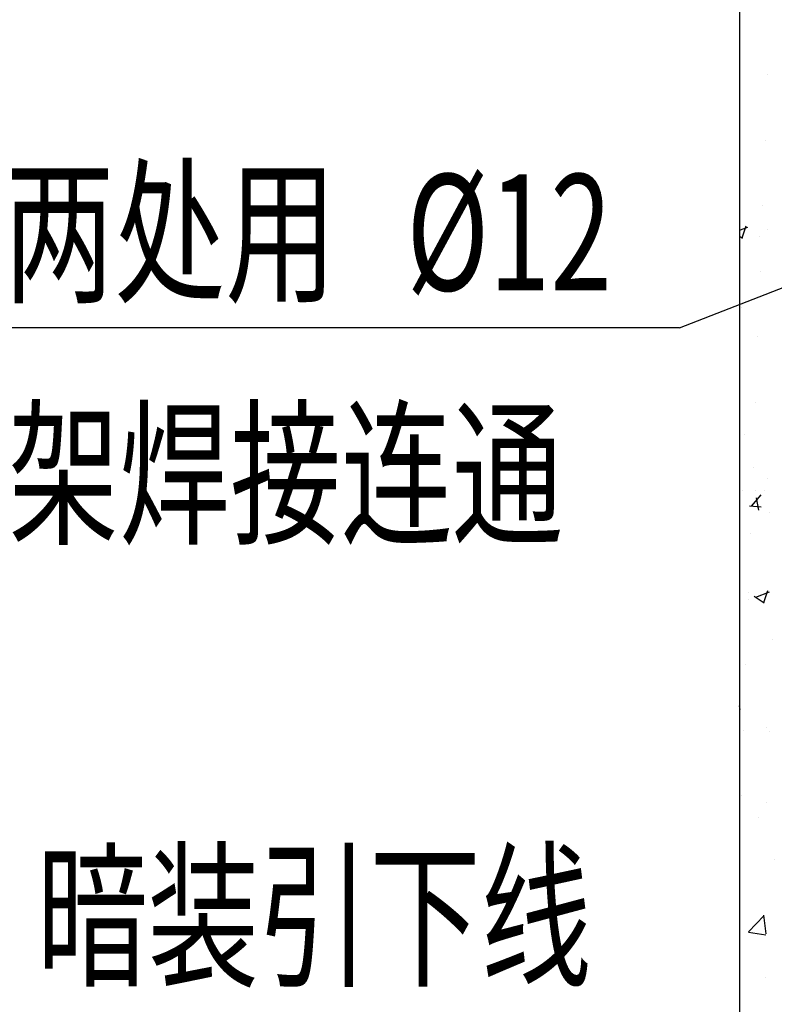
# Model space of a CAD drawing. Extents: x 4345449 to 4921366, y -8420 to 144455.
# Drawn here: x 4734525 to 4736472, y 87767 to 90309 of the extents above; entities that cross this region are included whole.
import ezdxf

# ---------------------------------------------------------------- set-up
doc = ezdxf.new("R2010")
doc.units = 0
doc.header["$LTSCALE"] = 1000
doc.header["$MEASUREMENT"] = 0
doc.layers.add('252', color=200, linetype='Continuous')
doc.layers.add('EL-说明材料表等', color=7, linetype='Continuous')
doc.styles.add('宋体', font='txt')

# ---------------------------------------------------------------- blocks, each defined once
blk = doc.blocks.new('*X61')
at = {"layer": '252'}
for p, q in [((1090239.8, 22644), (1090239.8, 22644)), ((1090239.8, 22644), (1090239.8, 22644)), ((1090239.8, 22629.4), (1090239.8, 22629.4)), ((1090239.8, 22585), (1090239.8, 22585)), ((1090239.8, 22569), (1090239.8, 22569)), ((1090239.8, 22569), (1090239.8, 22569)), ((1090239.8, 22555.4), (1090239.8, 22555.4)), ((1090239.8, 22537.9), (1090239.8, 22537.9)), ((1090311.7, 22520.2), (1090311.7, 22520.2)), ((1090239.8, 22509.7), (1090239.8, 22509.7)), ((1090239.8, 22509.7), (1090239.8, 22509.7)), ((1090239.8, 22465), (1090239.8, 22465)), ((1090239.8, 22461.2), (1090239.8, 22461.2)), ((1090239.8, 22461.2), (1090239.8, 22461.2)), ((1090239.8, 22461.2), (1090239.8, 22461.2)), ((1090239.8, 22440.2), (1090239.8, 22440.2)), ((1090239.8, 22407.7), (1090239.8, 22407.7)), ((1090239.8, 22407.7), (1090239.8, 22407.7)), ((1090239.8, 22407.7), (1090239.8, 22407.7)), ((1090305.6, 22351.1), (1090305.6, 22351.1)), ((1090239.8, 22302.7), (1090239.8, 22302.7)), ((1090239.8, 22300.7), (1090239.8, 22300.7)), ((1090239.8, 22278.5), (1090239.8, 22278.5)), ((1090239.8, 22246.4), (1090239.8, 22246.4)), ((1090239.8, 22246.4), (1090239.8, 22246.4)), ((1090239.8, 22246.4), (1090239.8, 22246.4)), ((1090239.8, 22231.7), (1090239.8, 22231.7)), ((1090239.8, 22187.4), (1090239.8, 22187.4)), ((1090239.8, 22187.4), (1090239.8, 22187.4)), ((1090239.8, 22187.4), (1090239.8, 22187.4)), ((1090299.4, 22182), (1090299.4, 22182)), ((1090239.8, 22162), (1090239.8, 22162)), ((1090239.8, 22136.3), (1090239.8, 22136.3)), ((1090239.8, 22119.2), (1090260.8, 22127.3)), ((1090246.2, 22099.6), (1090256.5, 22130.3)), ((1090312.1, 22121.1), (1090312.1, 22121.1)), ((1090239.8, 22103.6), (1090246.9, 22098.8)), ((1090239.8, 22095.7), (1090239.8, 22095.7)), ((1090290.2, 22102.3), (1090290.2, 22102.3)), ((1090239.8, 22085.1), (1090239.8, 22085.1)), ((1090239.8, 22085.1), (1090239.8, 22085.1)), ((1090239.8, 22080.6), (1090239.8, 22080.6)), ((1090239.8, 22016.5), (1090239.8, 22016.5)), ((1090293.2, 22012.9), (1090293.2, 22012.9)), ((1090239.8, 21971.9), (1090239.8, 21971.9)), ((1090239.8, 21923.8), (1090239.8, 21923.8)), ((1090239.8, 21923.8), (1090239.8, 21923.8)), ((1090239.8, 21912.9), (1090239.8, 21912.9)), ((1090239.8, 21912.9), (1090239.8, 21912.9)), ((1090244.8, 21920.7), (1090244.8, 21920.7)), ((1090239.8, 21865), (1090239.8, 21865)), ((1090239.8, 21865), (1090239.8, 21865)), ((1090239.8, 21836.6), (1090239.8, 21836.6)), ((1090287, 21843.8), (1090287, 21843.8)), ((1090239.8, 21807.5), (1090239.8, 21807.5)), ((1090239.8, 21798.3), (1090239.8, 21798.3)), ((1090239.8, 21786), (1090239.8, 21786)), ((1090239.8, 21762.5), (1090239.8, 21762.5)), ((1090239.8, 21762.5), (1090239.8, 21762.5)), ((1090239.8, 21762.5), (1090239.8, 21762.5)), ((1090239.8, 21730.2), (1090239.8, 21730.2)), ((1090239.8, 21730.2), (1090239.8, 21730.2)), ((1090280.8, 21674.7), (1090280.8, 21674.7)), ((1090239.8, 21651.9), (1090239.8, 21651.9)), ((1090239.8, 21643.2), (1090239.8, 21643.2)), ((1090239.8, 21601.2), (1090239.8, 21601.2)), ((1090239.8, 21582.6), (1090239.8, 21582.6)), ((1090252.9, 21592.9), (1090252.9, 21592.9)), ((1090239.8, 21547.4), (1090239.8, 21547.4)), ((1090239.8, 21547.4), (1090239.8, 21547.4)), ((1090239.8, 21547.4), (1090239.8, 21547.4)), ((1090239.8, 21542.7), (1090239.8, 21542.7)), ((1090239.8, 21542.7), (1090239.8, 21542.7)), ((1090239.8, 21542.7), (1090239.8, 21542.7)), ((1090274.7, 21505.5), (1090274.7, 21505.5)), ((1090239.8, 21478.8), (1090239.8, 21478.8)), ((1090239.8, 21477.4), (1090239.8, 21477.4)), ((1090310.6, 21477.8), (1090310.6, 21477.8)), ((1090239.8, 21448), (1090239.8, 21448)), ((1090239.8, 21439.9), (1090239.8, 21439.9)), ((1090239.8, 21439.9), (1090239.8, 21439.9)), ((1090246.4, 21447), (1090246.4, 21447)), ((1090270.5, 21407), (1090295, 21436.2)), ((1090279.8, 21447), (1090279.8, 21447)), ((1090289.1, 21396.3), (1090283.3, 21428.2)), ((1090304, 21447), (1090304, 21447)), ((1090239.8, 21410.1), (1090239.8, 21410.1)), ((1090264.9, 21407.9), (1090295.3, 21405.2)), ((1090316, 21391.4), (1090316, 21391.4)), ((1090239.8, 21370.5), (1090239.8, 21370.5)), ((1090239.8, 21364.6), (1090239.8, 21364.6)), ((1090268.5, 21336.4), (1090268.5, 21336.4)), ((1090239.8, 21314.4), (1090239.8, 21314.4)), ((1090239.8, 21278.6), (1090239.8, 21278.6)), ((1090239.8, 21278.6), (1090239.8, 21278.6)), ((1090239.8, 21278.6), (1090239.8, 21278.6)), ((1090239.8, 21220.4), (1090239.8, 21220.4)), ((1090239.8, 21220.4), (1090239.8, 21220.4)), ((1090239.8, 21200.1), (1090239.8, 21200.1)), ((1090239.8, 21181.9), (1090239.8, 21181.9)), ((1090262.4, 21184.8), (1090262.4, 21184.8)), ((1090277.6, 21174.6), (1090302.9, 21157.6)), ((1090281.3, 21172.4), (1090316.9, 21186)), ((1090302.2, 21158.3), (1090312.5, 21189)), ((1090239.8, 21156.4), (1090239.8, 21156.4)), ((1090239.8, 21150.1), (1090239.8, 21150.1)), ((1090262.3, 21167.3), (1090262.3, 21167.3)), ((1090239.8, 21117.3), (1090239.8, 21117.3)), ((1090324.1, 21063.6), (1090324.1, 21063.6)), ((1090239.8, 21034.1), (1090239.8, 21034.1)), ((1090239.8, 20999.1), (1090239.8, 20999.1)), ((1090239.8, 20999.1), (1090239.8, 20999.1)), ((1090256.1, 20998.2), (1090256.1, 20998.2)), ((1090239.8, 20985.7), (1090239.8, 20985.7)), ((1090239.8, 20972.4), (1090239.8, 20972.4)), ((1090239.8, 20956), (1090239.8, 20956)), ((1090239.8, 20956), (1090239.8, 20956)), ((1090239.8, 20933.4), (1090239.8, 20933.4)), ((1090239.8, 20904.3), (1090239.8, 20904.3)), ((1090239.8, 20898.1), (1090239.8, 20898.1)), ((1090239.8, 20898.1), (1090239.8, 20898.1)), ((1090239.8, 20898.1), (1090239.8, 20898.1)), ((1090241, 20881.8), (1090239.8, 20891.9)), ((1090239.8, 20879.5), (1090240.3, 20879.4)), ((1090239.8, 20835.5), (1090239.8, 20835.5)), ((1090239.8, 20821.3), (1090239.8, 20821.3)), ((1090250, 20829.1), (1090250, 20829.1)), ((1090309.1, 20834.6), (1090309.1, 20834.6)), ((1090316, 20826.4), (1090316, 20826.4)), ((1090239.8, 20816.3), (1090239.8, 20816.3)), ((1090239.8, 20816.3), (1090239.8, 20816.3)), ((1090239.8, 20794.7), (1090239.8, 20794.7)), ((1090239.8, 20794.7), (1090239.8, 20794.7)), ((1090239.8, 20794.7), (1090239.8, 20794.7)), ((1090239.8, 20748.4), (1090239.8, 20748.4)), ((1090239.8, 20658.2), (1090239.8, 20658.2)), ((1090239.8, 20657), (1090239.8, 20657)), ((1090243.8, 20660), (1090243.8, 20660)), ((1090309.6, 20642.7), (1090309.6, 20642.7)), ((1090239.8, 20633.6), (1090239.8, 20633.6)), ((1090239.8, 20633.6), (1090239.8, 20633.6)), ((1090239.8, 20633.6), (1090239.8, 20633.6)), ((1090239.8, 20633.4), (1090239.8, 20633.4)), ((1090239.8, 20633.4), (1090239.8, 20633.4)), ((1090239.8, 20633.4), (1090239.8, 20633.4)), ((1090288.3, 20602.5), (1090288.3, 20602.5)), ((1090239.8, 20575.8), (1090239.8, 20575.8)), ((1090239.8, 20575.8), (1090239.8, 20575.8)), ((1090239.8, 20514.6), (1090239.8, 20514.6)), ((1090239.8, 20492.6), (1090239.8, 20492.6)), ((1090239.8, 20492.6), (1090239.8, 20492.6)), ((1090328.6, 20494.4), (1090328.6, 20494.4)), ((1090239.8, 20472.1), (1090239.8, 20472.1)), ((1090239.8, 20472.1), (1090239.8, 20472.1)), ((1090239.8, 20450.8), (1090239.8, 20450.8)), ((1090239.8, 20438.2), (1090239.8, 20438.2)), ((1090263.1, 20308.5), (1090302.6, 20349.8)), ((1090308.3, 20302.9), (1090302.7, 20351.1)), ((1090239.8, 20328.2), (1090239.8, 20328.2)), ((1090239.8, 20328.2), (1090239.8, 20328.2)), ((1090239.8, 20311), (1090239.8, 20311)), ((1090239.8, 20310.8), (1090239.8, 20310.8)), ((1090239.8, 20310.8), (1090239.8, 20310.8)), ((1090239.8, 20310.8), (1090239.8, 20310.8)), ((1090239.8, 20296.6), (1090239.8, 20296.6)), ((1090239.8, 20284.3), (1090239.8, 20284.3)), ((1090262.5, 20307.5), (1090307.7, 20300.5)), ((1090239.8, 20282.2), (1090239.8, 20282.2)), ((1090239.8, 20268), (1090239.8, 20268)), ((1090239.8, 20268), (1090239.8, 20268)), ((1090239.8, 20253.4), (1090239.8, 20253.4)), ((1090239.8, 20253.4), (1090239.8, 20253.4)), ((1090239.8, 20253.4), (1090239.8, 20253.4)), ((1090239.8, 20193.7), (1090239.8, 20193.7)), ((1090307.6, 20191.3), (1090307.6, 20191.3)), ((1090239.8, 20163.8), (1090239.8, 20163.8)), ((1090239.8, 20163.8), (1090239.8, 20163.8)), ((1090239.8, 20149.5), (1090239.8, 20149.5)), ((1090239.8, 20149.5), (1090239.8, 20149.5)), ((1090239.8, 20149.5), (1090239.8, 20149.5))]:
    blk.add_line(p, q, dxfattribs=at)

msp = doc.modelspace()

# ---------------------------------------------------------------- linework, layer by layer
for p, q in [((4736382.95185, 90782.79855), (4736382.95185, 86982.412)), ((4736227.86519, 89513.87475), (4738070.36238, 90230.15768)), ((4736227.86519, 89513.87475), (4731851.86156, 89513.87475))]:
    msp.add_line(p, q)

# ---------------------------------------------------------------- block references
at = {"layer": '252'}
msp.add_blockref('*X61', (3646143.12827, 67646.21995), dxfattribs=at)

# ---------------------------------------------------------------- texts
at = {"layer": 'EL-说明材料表等', "color": 7, "style": '宋体', "width": 0.7}
for s, p in [('方钢栏河全长不少于两处用', (4731904.16376, 89610.13934)), ('%%C12', (4735522.79842, 89610.13934)), ('圆钢与就近接闪带支架焊接连通', (4731916.33247, 88986.35522)), ('暗装引下线', (4734568.48508, 87844.74462, 0))]:
    msp.add_text(s, height=300, dxfattribs=at).set_placement(p)

doc.saveas('drawing.dxf')
